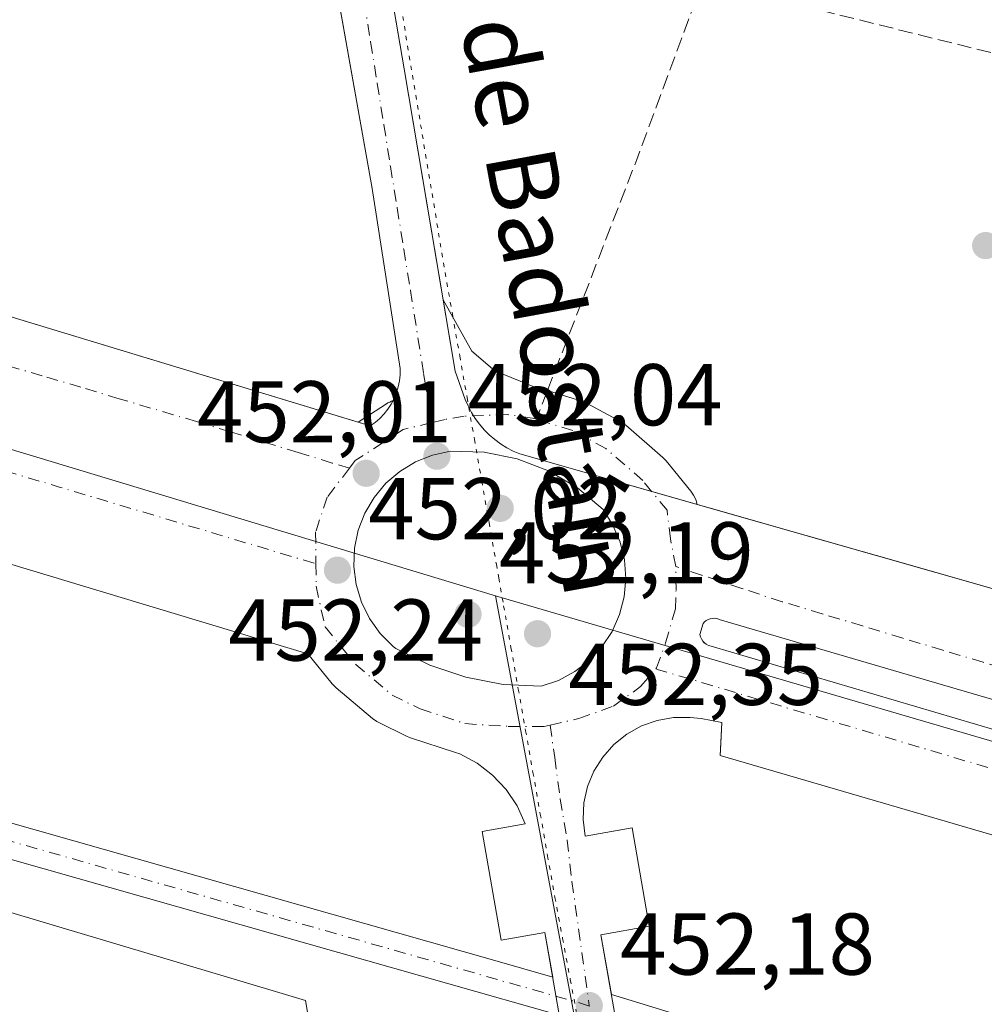
# Model space of a CAD drawing. Units: metres. Extents: x 614117 to 617582, y 4738630 to 4741001.
# Drawn here: x 614692 to 614802, y 4740677 to 4740789 of the extents above; entities that cross this region are included whole.
import ezdxf
from ezdxf.enums import TextEntityAlignment as Align

# ---------------------------------------------------------------- set-up
doc = ezdxf.new("R2010")
doc.units = ezdxf.units.M
doc.header["$MEASUREMENT"] = 0
for name, pattern in [('DGN Style 3', [2.307223458686699, 1.648016756204785, -0.6592067024819142]), ('DGN Style 4', [2.6384748266838614, 1.318413404963828, -0.6592067024819142, 0.001648016756204785, -0.6592067024819142]), ('DGN Style 5', [1.1536117293433497, 0.4944050268614355, -0.6592067024819142])]:
    doc.linetypes.add(name, pattern=pattern)
for name, color, linetype, lineweight in [('Cultivos herbáceos CxS', 92, 'Continuous', 0), ('Edificación Cxs', 1, 'Continuous', 13), ('Elemento construido', 1, 'Continuous', 0), ('Núcleo urbano CxS', 7, 'Continuous', 0), ('Parque-jardín CxS', 135, 'Continuous', 0), ('Punto de cota en terreno', 7, 'Continuous', 0), ('Rótulo de punto de cota en terreno', 7, 'Continuous', 0), ('Senda pavimentada', 7, 'DGN Style 3', 0), ('Senda pavimentada conexión', 30, 'DGN Style 3', 0), ('Texto cartográfico', 7, 'Continuous', 0), ('Vegetación y arbolados urbanos CxS', 151, 'Continuous', 0), ('Vía pecuaria eje', 92, 'DGN Style 5', 0), ('Vía urbana Cxs', 4, 'Continuous', 0), ('Vía urbana eje', 4, 'DGN Style 4', 0)]:
    doc.layers.add(name, color=color, linetype=linetype, lineweight=lineweight)
doc.styles.add('Style-Arial', font='txt')

# ---------------------------------------------------------------- blocks, each defined once
blk = doc.blocks.new('5PATER')
at = {"layer": 'Cultivos herbáceos CxS', "linetype": 'Continuous', "lineweight": 0}
h = blk.add_hatch(color=51, dxfattribs=at)
edge = h.paths.add_edge_path()
edge.add_ellipse((0, 0), major_axis=(-0.1095731443231308, -0.1110710700762829), ratio=0.9994222409660322, start_angle=0, end_angle=360)
blk = doc.blocks.new('*U22')
at = {"layer": 'Vía urbana Cxs', "color": 4, "linetype": 'Continuous', "lineweight": 0}
for points in [[(614583.3101000005, 4740789.5801, 451.1434000000008), (614583.8800999997, 4740784.290100001, 450.4386999999988), (614585.2072000002, 4740783.897600001, 450.4315999999963), (614594.0900999998, 4740781.270099999, 450.5123000000021), (614595.6001000004, 4740786.370100001, 451.2688999999955), (614658.5252, 4740767.4351, 452.5663000000059), (614663.4600999998, 4740765.950099999, 452.8049000000028), (614664.0301000001, 4740760.090100001, 451.5984000000026), (614674.6201, 4740756.880100001, 451.6637000000047), (614675.5201000003, 4740759.860099999, 451.6661000000022), (614730.4959000006, 4740743.174100001, 452.2832999999956), (614733.7485999997, 4740745.283, 452.4238999999943), (614733.9025999998, 4740745.3773, 452.4275999999954), (614734.1046000002, 4740745.485200001, 452.4317000000011), (614734.3131999997, 4740745.579800001, 452.4348000000027), (614734.4929999998, 4740745.647500001, 452.4367999999959), (614734.6201, 4740745.890100001, 452.4470000000001), (614734.8901000004, 4740746.540100001, 452.4738999999972), (614735.0900999998, 4740747.220100001, 452.5014999999985), (614735.2301000003, 4740747.9101, 452.5265000000073), (614735.3000999996, 4740748.610099999, 452.5504999999976), (614735.3000999996, 4740749.3201, 452.5758999999962), (614732.0900999998, 4740769.920100001, 453.3543999999966), (614727.2642999999, 4740797.117500001, 453.8309000000008)], [(614733.5716000004, 4740796.311000001, 453.825800000006), (614735.7500999998, 4740783.600099999, 453.5274000000064), (614740.2255999995, 4740757.182700001, 452.9085999999952), (614743.4858999997, 4740751.2884, 452.7783000000054), (614746.1316999998, 4740749.0659, 452.7967999999965), (614750.9179999996, 4740747.125299999, 452.7525000000023), (614751.1191999996, 4740747.0913, 452.7535000000062), (614751.3422999998, 4740747.0393, 452.7551999999997), (614751.4737999998, 4740747.001300001, 452.7565000000032), (614751.9265000002, 4740746.8608, 452.7624000000069), (614752.0144999997, 4740746.833100001, 452.7638000000007), (614756.0774999997, 4740745.5726, 452.8539000000019), (614756.2372000003, 4740745.518800001, 452.8568999999989), (614756.7072000002, 4740745.307399999, 452.8665000000037), (614760.5171999997, 4740743.243600001, 452.915599999993), (614760.6002000002, 4740743.1972, 452.9158000000025), (614761.1221000003, 4740742.828299999, 452.915599999993), (614765.3512000004, 4740739.158199999, 453.1425000000018), (614765.7548000002, 4740738.7445, 453.1916000000056), (614768.5497000003, 4740735.3112, 453.5440999999992), (614768.8716000002, 4740734.842499999, 453.5981000000029), (614769.1134000003, 4740734.3279, 453.6478999999963), (614769.2686999999, 4740733.780900001, 453.6901000000071), (614784.0192999998, 4740729.5792, 453.4820999999939), (614791.823, 4740727.3564, 453.5411000000022), (614803.4301000005, 4740724.050100001, 453.6462000000029)], [(614652.8284, 4740708.114200001, 453.0724000000046), (614746.1463000001, 4740681.601199999, 452.6738000000041), (614752.7531000003, 4740679.724099999, 452.4636000000028), (614751.8701, 4740684.8201, 452.4713999999949), (614746.8400999998, 4740683.950099999, 452.6208999999944), (614744.6901000004, 4740696.390100001, 452.6695999999939), (614749.6201, 4740697.2401, 452.5543000000035), (614748.6832999998, 4740699.293500001, 452.5862000000052), (614747.4272999996, 4740701.1687, 452.626099999994), (614745.8849999999, 4740702.816600001, 452.7314000000042), (614744.0969000002, 4740704.193800001, 452.8074999999953), (614742.1100000005, 4740705.264400001, 452.8448000000063), (614741.6228, 4740705.3869, 452.8282000000036), (614736.4900000002, 4740707.0777, 452.906799999997), (614736.3879000006, 4740707.113100001, 452.9247999999934), (614736.0436000006, 4740707.2597, 452.9835000000021), (614732.8431000002, 4740708.829700001, 453.4179000000004), (614732.6344999997, 4740708.9409, 453.4334999999992), (614732.1336000003, 4740709.2918, 453.5469000000012), (614727.9658000004, 4740712.7952, 454.4201999999932), (614727.5220999997, 4740713.2424, 454.3478999999934), (614724.7203000003, 4740716.671900001, 452.6576999999961), (614669.4600999998, 4740733.350099999, 453.0947000000015)], [(614810.8601000002, 4740693.700099999, 453.7474999999977), (614771.9101, 4740705.050100001, 453.0163999999932), (614771.9435999999, 4740705.716499999, 453.0071999999927), (614772.1001000004, 4740708.8301, 452.9839000000065), (614769.7372000003, 4740709.3124, 452.9703000000009), (614768.4890999999, 4740709.420600001, 452.9606000000058), (614766.5813999996, 4740709.410399999, 452.9198000000034), (614764.7023, 4740709.0814, 452.8552000000054), (614762.9046999998, 4740708.4429, 452.7948000000034), (614761.2391999997, 4740707.512700001, 452.7596000000049), (614759.7526000004, 4740706.317100001, 452.7351999999955), (614758.4868999999, 4740704.889799999, 452.7103000000062), (614757.4776999997, 4740703.271000001, 452.6861999999965), (614756.7533, 4740701.506100001, 452.6505000000034), (614756.3343000002, 4740699.645, 452.6126999999979), (614756.2324000001, 4740697.7401, 452.5852000000014), (614756.4504000006, 4740695.844900001, 452.5527000000002), (614760.5335999997, 4740696.5547, 452.7828000000009), (614761.8300999999, 4740696.780099999, 452.8650999999954), (614763.7901, 4740685.530099999, 452.8173999999999), (614758.2701000003, 4740684.5601, 452.4997000000003), (614759.4639999997, 4740677.7315, 452.4847000000009), (614763.1091999998, 4740676.6086, 452.6680999999954), (614934.7405000003, 4740623.7369, 455.8266000000004)]]:
    blk.add_polyline3d(points, dxfattribs=at)
for points in [[(614751.4233999997, 4740712.976600001, 452.5632999999943), (614753.4219000004, 4740713.654899999, 452.5837000000029), (614755.2822000004, 4740714.651799999, 452.6141000000061), (614756.9537000004, 4740715.940300001, 452.6521000000066), (614758.3912000004, 4740717.485500001, 452.6959000000061), (614759.5558000002, 4740719.2456, 452.7834000000003), (614760.4159000004, 4740721.172900001, 452.8506000000052), (614760.9483000003, 4740723.2152, 452.851800000004), (614761.1383999997, 4740725.317100001, 452.7538000000059), (614760.9812000003, 4740727.421800001, 452.6575000000012), (614760.4809999998, 4740729.472100001, 452.6328999999969), (614759.6512000002, 4740731.412699999, 452.6016999999993), (614758.5142999999, 4740733.1908, 452.6760999999969), (614755.5787000004, 4740735.6779, 452.9544000000024), (614752.2664000001, 4740737.635500001, 452.803700000004), (614748.6720000004, 4740739.007900001, 452.5507999999973), (614744.8979000002, 4740739.755999999, 452.4125000000058), (614741.0516999997, 4740739.8584, 452.3271999999997), (614739.0040999996, 4740739.413699999, 452.2926000000007), (614737.0571999997, 4740738.639000001, 452.2602999999945), (614735.2637, 4740737.555500001, 452.232799999998), (614733.6722999997, 4740736.192500001, 452.321299999996), (614732.3261000002, 4740734.5869, 452.3850999999996), (614731.2614000002, 4740732.782199999, 452.4435999999987), (614730.5072999997, 4740730.827299999, 452.4713000000047), (614730.0839999998, 4740728.7751, 452.4956999999995), (614730.0031000003, 4740726.681299999, 452.4793999999966), (614730.2668000003, 4740724.602700001, 452.3910999999935), (614730.8679000001, 4740722.5954, 452.3003000000026), (614731.7901999997, 4740720.7139, 452.3257000000012), (614733.0086000003, 4740719.009199999, 452.3383999999933), (614734.4901000002, 4740717.5275, 452.3383000000031), (614734.8075000001, 4740717.3158, 452.3669999999984), (614738.6997999996, 4740715.388, 452.6742999999988), (614742.8179000001, 4740714.006899999, 452.8424999999989), (614747.0855, 4740713.198100001, 452.5691999999981)], [(614770.9035, 4740717.5536, 453.4774999999936), (614810.4490999999, 4740705.904100001, 453.7090000000026), (614873.2878000002, 4740687.118600001, 454.8977000000014), (615047.7807999998, 4740634.9691, 457.1918000000006), (615048.4157999996, 4740638.144099999, 457.1828999999998), (614833.4678999997, 4740702.596799999, 453.9952000000048), (614771.8015000002, 4740720.632400001, 453.1898999999976), (614771.6426999997, 4740720.687999999, 453.1772999999957), (614771.4789000005, 4740720.726700001, 453.1668000000063), (614771.2380999997, 4740720.7521, 453.1551999999938), (614770.9961999999, 4740720.7411, 453.1477000000014), (614770.7586000003, 4740720.694, 453.1438999999955), (614770.5307999998, 4740720.6118, 453.1435000000056), (614770.3179000001, 4740720.4965, 453.1462000000029), (614770.1245999997, 4740720.350600001, 453.1517000000022), (614769.9554000003, 4740720.177400001, 453.1597000000039), (614769.5938999997, 4740718.912000001, 453.2467999999935), (614769.6567000002, 4740718.641600001, 453.2736000000005), (614769.7649999997, 4740718.3859, 453.3031000000047), (614769.9155000001, 4740718.152600001, 453.3350999999967), (614770.1039000005, 4740717.9486, 453.3687999999966), (614770.3244000003, 4740717.779899999, 453.4033999999957), (614770.5706000002, 4740717.6516, 453.4375), (614770.7344000004, 4740717.593599999, 453.4581000000035)], [(614771.5028999997, 4740570.819700001, 453.5034000000014), (614769.8300999999, 4740580.470100001, 453.4449000000022), (614764.6300999997, 4740579.5701, 453.7507999999943), (614749.9801000003, 4740664.220100001, 452.6205000000046), (614755.2801000001, 4740665.140100001, 452.4481999999989), (614753.5109999999, 4740675.350400001, 452.4664000000049), (614728.2370999996, 4740682.531099999, 452.688599999994), (614653.608, 4740703.734400001, 453.8635000000068), (614626.8567000004, 4740613.952199999, 452.6659999999974), (614766.4384000005, 4740572.3299, 453.6300999999949)]]:
    blk.add_polyline3d(points, close=True, dxfattribs=at)

msp = doc.modelspace()

# ---------------------------------------------------------------- linework, layer by layer
at = {"layer": 'Edificación Cxs', "color": 1, "linetype": 'Continuous', "lineweight": 13, "elevation": 462.8536000000024, "flags": 128}
msp.add_lwpolyline([(614726.6245999997, 4740664.504799999), (614717.1430000003, 4740666.407000001), (614709.4759999998, 4740668.696000001), (614707.0800000001, 4740669.411), (614691.5530000003, 4740674.045), (614689.1560000004, 4740674.76), (614673.6359999999, 4740679.391000001), (614671.2390000002, 4740680.106000001), (614663.5750000002, 4740682.392999999), (614656.7681999998, 4740684.423599999), (614659.1407000005, 4740692.378900001), (614660.2801000001, 4740696.200099999), (614667.0878999997, 4740694.1691), (614720.6552999998, 4740678.188100001), (614724.4700999996, 4740677.050100001), (614725.0569000002, 4740673.6327), (614725.2248999998, 4740672.6545)], close=True, dxfattribs=at)
at = {"layer": 'Edificación Cxs', "color": 1, "linetype": 'Continuous', "lineweight": 13}
msp.add_polyline3d([(614726.7922999999, 4740663.5264, 456.5396999999939), (614728.0401, 4740656.2601, 456.4808000000049), (614706.2144999999, 4740662.772600001, 454.9342999999935), (614671.7463999996, 4740673.057399999, 455.2075999999943), (614654.8800999997, 4740678.090100001, 454.324099999998), (614656.7685000002, 4740684.4235, 458.1720999999961), (614659.1407000005, 4740692.378900001, 460.116599999994), (614660.2801000001, 4740696.200099999, 456.9516000000004), (614667.0878999997, 4740694.1691, 462.4664000000049), (614720.6552999998, 4740678.188100001, 461.6707000000025), (614724.4700999996, 4740677.050100001, 458.2023999999947), (614725.0569000002, 4740673.6327, 459.2853000000032), (614725.2248999998, 4740672.6545, 459.5259999999981), (614726.6243000003, 4740664.504899999, 457.0426000000007), (614726.7922999999, 4740663.5264, 456.5396999999939)], dxfattribs=at)
at = {"layer": 'Elemento construido', "color": 1, "linetype": 'Continuous', "lineweight": 0}
for points in [[(614723.4700999996, 4740855.2501, 455.3122000000003), (614735.7500999998, 4740783.600099999, 453.5274000000064), (614740.2255999995, 4740757.182700001, 452.9085999999952), (614743.4858999997, 4740751.2884, 452.7783000000054), (614746.1316999998, 4740749.0659, 452.7967999999965), (614750.9179999996, 4740747.125299999, 452.7525000000023), (614751.1191999996, 4740747.0913, 452.7535000000062), (614751.3422999998, 4740747.0393, 452.7551999999997), (614751.4737999998, 4740747.001300001, 452.7565000000032), (614751.9265000002, 4740746.8608, 452.7624000000069), (614752.0144999997, 4740746.833100001, 452.7638000000007), (614752.1540000001, 4740746.789799999, 452.7660999999935), (614756.0774999997, 4740745.5726, 452.8539000000019), (614756.2372000003, 4740745.518800001, 452.8568999999989), (614756.7072000002, 4740745.307399999, 452.8665000000037), (614760.5171999997, 4740743.243600001, 452.915599999993), (614760.6002000002, 4740743.1972, 452.9158000000025), (614761.1221000003, 4740742.828299999, 452.915599999993), (614765.3512000004, 4740739.158199999, 453.1425000000018), (614765.7548000002, 4740738.7445, 453.1916000000056), (614768.5497000003, 4740735.3112, 453.5440999999992), (614768.8716000002, 4740734.842499999, 453.5981000000029), (614769.1134000003, 4740734.3279, 453.6478999999963), (614769.2686999999, 4740733.780900001, 453.6901000000071), (614803.4301000005, 4740724.050100001, 453.6462000000029)], [(614583.3101000005, 4740789.5801, 451.1434000000008), (614583.8800999997, 4740784.290100001, 450.4386999999988), (614594.0900999998, 4740781.270099999, 450.5123000000021), (614595.6001000004, 4740786.370100001, 451.2688999999955), (614663.4600999998, 4740765.950099999, 452.8049000000028), (614664.0301000001, 4740760.090100001, 451.5984000000026), (614674.6201, 4740756.880100001, 451.6637000000047), (614675.5201000003, 4740759.860099999, 451.6661000000022), (614730.4959000006, 4740743.174100001, 452.2832999999956), (614733.7485999997, 4740745.283, 452.4238999999943), (614733.9025999998, 4740745.3773, 452.4275999999954), (614734.1046000002, 4740745.485200001, 452.4317000000011), (614734.3131999997, 4740745.579800001, 452.4348000000027), (614734.4929999998, 4740745.647500001, 452.4367999999959), (614734.6201, 4740745.890100001, 452.4470000000001), (614734.8901000004, 4740746.540100001, 452.4738999999972), (614735.0900999998, 4740747.220100001, 452.5014999999985), (614735.2301000003, 4740747.9101, 452.5265000000073), (614735.3000999996, 4740748.610099999, 452.5504999999976), (614735.3000999996, 4740749.3201, 452.5758999999962), (614732.0900999998, 4740769.920100001, 453.3543999999966), (614725.2801000001, 4740808.300100001, 454.5494999999937)], [(614755.2801000001, 4740665.140100001, 452.4481999999989), (614751.8701, 4740684.8201, 452.4713999999949), (614746.8400999998, 4740683.950099999, 452.6208999999944), (614744.6901000004, 4740696.390100001, 452.6695999999939), (614749.6201, 4740697.2401, 452.5543000000035), (614748.6832999998, 4740699.293500001, 452.5862000000052), (614747.4272999996, 4740701.1687, 452.626099999994), (614745.8849999999, 4740702.816600001, 452.7314000000042), (614744.0969000002, 4740704.193800001, 452.8074999999953), (614742.1100000005, 4740705.264400001, 452.8448000000063), (614741.6228, 4740705.3869, 452.8282000000036), (614736.4900000002, 4740707.0777, 452.906799999997), (614736.3879000006, 4740707.113100001, 452.9247999999934), (614736.0436000006, 4740707.2597, 452.9835000000021), (614732.8431000002, 4740708.829700001, 453.4179000000004), (614732.6344999997, 4740708.9409, 453.4334999999992), (614732.1336000003, 4740709.2918, 453.5469000000012), (614727.9658000004, 4740712.7952, 454.4201999999932), (614727.5220999997, 4740713.2424, 454.3478999999934), (614724.7203000003, 4740716.671900001, 452.6576999999961), (614669.4600999998, 4740733.350099999, 453.0947000000015)], [(614810.8601000002, 4740693.700099999, 453.7474999999977), (614771.9101, 4740705.050100001, 453.0163999999932), (614772.1001000004, 4740708.8301, 452.9839000000065), (614769.7372000003, 4740709.3124, 452.9703000000009), (614768.4890999999, 4740709.420600001, 452.9606000000058), (614766.5813999996, 4740709.410499999, 452.9198000000034), (614764.7023, 4740709.081499999, 452.8552000000054), (614762.9046999998, 4740708.4429, 452.7948000000034), (614761.2390999999, 4740707.512700001, 452.7596000000049), (614759.7526000004, 4740706.317199999, 452.7351999999955), (614758.4868999999, 4740704.889799999, 452.7103000000062), (614757.4776, 4740703.271000001, 452.6861999999965), (614756.7533, 4740701.506100001, 452.6505000000034), (614756.3343000002, 4740699.645, 452.6126999999979), (614756.2324000001, 4740697.7401, 452.5852000000014), (614756.4504000006, 4740695.844900001, 452.5527000000002), (614761.8300999999, 4740696.780099999, 452.8650999999954), (614763.7901, 4740685.530099999, 452.8173999999999), (614758.2701000003, 4740684.5601, 452.4997000000003), (614761.9101, 4740663.7401, 452.501099999994)]]:
    msp.add_polyline3d(points, dxfattribs=at)
at = {"layer": 'Núcleo urbano CxS', "color": 7, "linetype": 'Continuous', "lineweight": 0, "extrusion": (-0.2893177533399375, -0.9572089883324386, 0.006796341510004683), "elevation": -4715716.879287646, "flags": 128}
msp.add_lwpolyline([(-783598.7170187667, 32495.98635742729), (-783541.6274365896, 32496.61314811243), (-783440.4184485282, 32498.38576847018), (-783340.0819789055, 32500.51116192944), (-783152.9188321544, 32502.85861614482)], dxfattribs=at)
at = {"layer": 'Núcleo urbano CxS', "color": 7, "linetype": 'Continuous', "lineweight": 0, "extrusion": (-0.001777942941699799, 0.00947351961191438, 0.9999535445934771), "elevation": 44270.81615561673, "flags": 128}
msp.add_lwpolyline([(614746.0297104111, 4740516.637761501), (614797.2985927016, 4740243.471403217)], dxfattribs=at)
at = {"layer": 'Núcleo urbano CxS', "color": 7, "linetype": 'Continuous', "lineweight": 0}
msp.add_polyline3d([(614470.9868999999, 4740806.467900001, 448.0127999999968), (614567.0339000003, 4740777.4441, 450.1382000000012), (614746.1969, 4740723.308499999, 452.4856), (614797.4611000001, 4740450.1544, 455.1646000000038), (614795.9153000005, 4740450.608700001, 455.1364999999933), (614786.1699000001, 4740453.538000001, 455.0665000000009), (614774.3956000004, 4740457.077099999, 454.9333999999944), (614686.5332000004, 4740483.4867, 453.8029999999999), (614685.7698999997, 4740483.7161, 453.7890000000043), (614594.5148999998, 4740513.083500001, 451.1349000000046), (614546.2951999997, 4740528.796200001, 449.8491999999969), (614501.2149, 4740543.4858, 448.8643000000012), (614500.8189000003, 4740543.614900001, 448.8702000000048), (614494.6405999997, 4740552.028700001, 449.0252999999939), (614491.9441000001, 4740555.7007, 448.9903000000049), (614490.8081999999, 4740557.247500001, 448.829700000002), (614423.9490999999, 4740648.296499999, 447.0694999999978)], dxfattribs=at)
at = {"layer": 'Parque-jardín CxS', "color": 135, "linetype": 'Continuous', "lineweight": 0, "extrusion": (-0.03571198021952784, -0.04009022887496241, 0.9985576738564244), "elevation": -211559.3764675226, "flags": 128}
msp.add_lwpolyline([(-2694305.163179647, 3943161.820950301), (-2694305.606795679, 3943161.949569033), (-2694306.382759009, 3943162.249764895), (-2694307.120571666, 3943162.597440662), (-2694310.113618171, 3943164.246001453), (-2694316.583487973, 3943169.435089401)], dxfattribs=at)
at = {"layer": 'Parque-jardín CxS', "color": 135, "linetype": 'Continuous', "lineweight": 0, "extrusion": (-0.1193417339365147, 0.03399316922449163, 0.9922711398539722), "elevation": 88235.11875752415, "flags": 128}
msp.add_lwpolyline([(-4727793.384844874, -701913.4668703454), (-4727793.384844874, -701918.9049194845)], dxfattribs=at)
at = {"layer": 'Parque-jardín CxS', "color": 135, "linetype": 'Continuous', "lineweight": 0, "extrusion": (-0.2738180498405253, -0.9614005258108044, 0.02706851588544787), "elevation": -4726066.592902776, "flags": 128}
msp.add_lwpolyline([(-707235.4277417556, 128430.3159605903), (-707282.6353463606, 128428.3134268231), (-707294.7041652718, 128428.2083773856), (-707302.8182624789, 128428.1494046143), (-707318.1556182798, 128428.3573429148)], dxfattribs=at)
at = {"layer": 'Parque-jardín CxS', "color": 135, "linetype": 'Continuous', "lineweight": 0}
for points in [[(614803.4301000005, 4740724.050100001, 453.6462000000029), (614748.9801000003, 4740739.5601, 452.5941000000021), (614748.2301000003, 4740739.880100001, 452.5469000000012), (614747.4901000002, 4740740.2601, 452.5046000000002), (614746.7901, 4740740.700099999, 452.4992000000057), (614746.1300999997, 4740741.190099999, 452.4946000000054), (614745.5000999998, 4740741.7301, 452.4903000000049), (614744.9200999998, 4740742.3101, 452.4864999999991), (614744.3800999997, 4740742.940099999, 452.4881000000024), (614743.8901000004, 4740743.600099999, 452.4949999999953), (614743.4501, 4740744.300100001, 452.5060999999987), (614743.0701000001, 4740745.040100001, 452.5215000000026), (614742.7500999998, 4740745.790100001, 452.5400999999983), (614741.6101000002, 4740749.0101, 452.6300000000047), (614735.7500999998, 4740783.600099999, 453.5274000000064), (614723.4700999996, 4740855.2501, 455.3122000000003)], [(614721.5624000002, 4740829.298599999, 457.1790000000037), (614725.2801000001, 4740808.300100001, 454.5494999999937), (614727.2642999999, 4740797.117500001, 453.8309000000008), (614732.0900999998, 4740769.920100001, 453.3543999999966), (614735.3000999996, 4740749.3201, 452.5758999999962), (614735.3000999996, 4740748.610099999, 452.5504999999976), (614735.2301000003, 4740747.9101, 452.5265000000073), (614735.0900999998, 4740747.220100001, 452.5014999999985), (614734.8901000004, 4740746.540100001, 452.4738999999972), (614734.6201, 4740745.890100001, 452.4470000000001), (614734.4929999998, 4740745.647500001, 452.4367999999959)], [(614740.2255999995, 4740757.182700001, 452.9085999999952), (614735.7500999998, 4740783.600099999, 453.5274000000064), (614733.5716000004, 4740796.311000001, 453.825800000006), (614728.3350999998, 4740826.8641, 454.5972000000039)], [(614725.2801000001, 4740808.300100001, 454.5494999999937), (614732.0900999998, 4740769.920100001, 453.3543999999966), (614735.3000999996, 4740749.3201, 452.5758999999962), (614735.3000999996, 4740748.610099999, 452.5504999999976), (614735.2301000003, 4740747.9101, 452.5265000000073), (614735.0900999998, 4740747.220100001, 452.5014999999985), (614734.8901000004, 4740746.540100001, 452.4738999999972), (614734.6201, 4740745.890100001, 452.4470000000001), (614734.2901, 4740745.2601, 452.4199999999983), (614733.9101, 4740744.670100001, 452.3934000000008), (614733.4600999998, 4740744.120100001, 452.3669999999984), (614732.9700999996, 4740743.610099999, 452.3407000000007), (614732.4301000005, 4740743.1601, 452.3144999999931), (614731.8601000002, 4740742.7601, 452.2837), (614675.5201000003, 4740759.860099999, 451.6661000000022), (614674.6201, 4740756.880100001, 451.6637000000047), (614664.0301000001, 4740760.090100001, 451.5984000000026), (614663.4600999998, 4740765.950099999, 452.8049000000028), (614595.6001000004, 4740786.370100001, 451.2688999999955), (614594.0900999998, 4740781.270099999, 450.5123000000021), (614583.8800999997, 4740784.290100001, 450.4386999999988), (614583.3101000005, 4740789.5801, 451.1434000000008)], [(614730.4959000006, 4740743.174100001, 452.2832999999956), (614675.5201000003, 4740759.860099999, 451.6661000000022), (614674.6201, 4740756.880100001, 451.6637000000047), (614664.0301000001, 4740760.090100001, 451.5984000000026), (614663.4600999998, 4740765.950099999, 452.8049000000028), (614658.5252, 4740767.4351, 452.5663000000059)], [(614734.4929999998, 4740745.647500001, 452.4367999999959), (614734.2901, 4740745.2601, 452.4199999999983), (614733.9101, 4740744.670100001, 452.3934000000008), (614733.4600999998, 4740744.120100001, 452.3669999999984), (614732.9700999996, 4740743.610099999, 452.3407000000007), (614732.4301000005, 4740743.1601, 452.3144999999931), (614731.8601000002, 4740742.7601, 452.2837), (614730.4959000006, 4740743.174100001, 452.2832999999956)], [(614764.0790999997, 4740735.259099999, 453.0152999999991), (614748.9801000003, 4740739.5601, 452.5941000000021), (614748.2301000003, 4740739.880100001, 452.5469000000012), (614747.4901000002, 4740740.2601, 452.5046000000002), (614746.7901, 4740740.700099999, 452.4992000000057), (614746.1300999997, 4740741.190099999, 452.4946000000054), (614745.5000999998, 4740741.7301, 452.4903000000049), (614744.9200999998, 4740742.3101, 452.4864999999991), (614744.3800999997, 4740742.940099999, 452.4881000000024), (614743.8901000004, 4740743.600099999, 452.4949999999953), (614743.6958999997, 4740743.9091, 452.4998000000051)]]:
    msp.add_polyline3d(points, dxfattribs=at)
at = {"layer": 'Senda pavimentada', "color": 7, "linetype": 'DGN Style 3', "lineweight": 0, "extrusion": (0.7279222748958135, -0.2871004889232954, 0.6226575872584454), "elevation": -913297.0166017148, "flags": 128}
msp.add_lwpolyline([(4635726.349514336, 727321.3241198624), (4635704.578644997, 727320.6103767604), (4635676.248318438, 727320.3014927716)], dxfattribs=at)
at = {"layer": 'Senda pavimentada', "color": 7, "linetype": 'DGN Style 3', "lineweight": 0}
msp.add_polyline3d([(614769.9439000003, 4740793.6305, 453.5663000000059), (614815.9210999999, 4740782.210899999, 452.534799999994), (614841.5329, 4740775.4375, 452.3432999999932), (614869.4729000004, 4740768.558300001, 451.8999999999942)], dxfattribs=at)
at = {"layer": 'Senda pavimentada conexión', "color": 30, "linetype": 'DGN Style 3', "lineweight": 0, "extrusion": (0.004594698056056234, 0.01188525745018045, 0.9999188114067644), "elevation": 59622.32596992746, "flags": 128}
msp.add_lwpolyline([(614743.5833852257, 4740372.98592141), (614742.3183931808, 4740369.713990308)], dxfattribs=at)
at = {"layer": 'Vegetación y arbolados urbanos CxS', "color": 151, "linetype": 'Continuous', "lineweight": 0, "extrusion": (-0.2893177533399375, -0.9572089883324386, 0.006796341510004683), "elevation": -4715716.879287646, "flags": 128}
msp.add_lwpolyline([(-783598.7170187667, 32495.98635742729), (-783541.6274365896, 32496.61314811243), (-783440.4184485282, 32498.38576847018), (-783340.0819789055, 32500.51116192944), (-783152.9188321544, 32502.85861614482)], dxfattribs=at)
at = {"layer": 'Vegetación y arbolados urbanos CxS', "color": 151, "linetype": 'Continuous', "lineweight": 0, "extrusion": (-0.001777942941699799, 0.00947351961191438, 0.9999535445934771), "elevation": 44270.81615561673, "flags": 128}
msp.add_lwpolyline([(614746.0297104111, 4740516.637761501), (614797.2985927016, 4740243.471403217)], dxfattribs=at)
at = {"layer": 'Vegetación y arbolados urbanos CxS', "color": 151, "linetype": 'Continuous', "lineweight": 0, "extrusion": (-0.01455733609512314, 0.004259167629627593, 0.9998849651119456), "elevation": 11694.90180348184, "flags": 128}
msp.add_lwpolyline([(614687.64202362, 4740716.497652719), (614768.6818810023, 4740692.789837683)], dxfattribs=at)
at = {"layer": 'Vegetación y arbolados urbanos CxS', "color": 151, "linetype": 'Continuous', "lineweight": 0}
msp.add_polyline3d([(614827.2267000005, 4740699.6009, 453.766300000003), (614746.1969, 4740723.308499999, 452.4856), (614567.0339000003, 4740777.4441, 450.1382000000012), (614470.9868999999, 4740806.467900001, 448.0127999999968), (614374.1039000005, 4740835.7415, 446.2402000000002), (614319.4515000005, 4740852.244100001, 445.6135000000068), (614319.5044999998, 4740852.444499999, 445.6189000000013), (614320.6349, 4740856.749700001, 445.6915000000009), (614323.7725000001, 4740868.705700001, 445.9983000000066), (614324.8579000002, 4740872.8387, 446.0791000000027), (614325.1448999997, 4740872.760700001, 446.0869999999995), (614381.2922999999, 4740857.3235, 446.3086000000039), (614408.2059000004, 4740948.229800001, 447.7084000000032), (614478.3954999996, 4740949.4101, 453.0665000000009), (614493.8123000005, 4740942.986099999, 454.1312000000034), (614489.8855, 4740929.745300001, 453.9440000000032), (614621.4404999996, 4740890.736099999, 455.5022999999928), (614715.0261000004, 4740862.986099999, 455.6434000000008), (614723.6524999999, 4740858.710100001, 455.2556000000041), (614724.4850000005, 4740857.926700001, 455.2253999999957), (614724.7581000002, 4740857.669700001, 455.2164000000049), (614724.6885000002, 4740858.103700001, 455.2263999999996), (614785.9445000002, 4740840.7575, 453.3666999999987), (614870.7764999997, 4740815.485500001, 450.9419999999955)], dxfattribs=at)
msp.add_polyline3d([(614827.2267000005, 4740699.6009, 453.766300000003), (614810.6043999996, 4740627.513300001, 453.6649000000034), (614833.4479, 4740599.9418, 454.4078000000009), (614836.2260999996, 4740584.0668, 454.5243000000046), (614821.1447999999, 4740530.885399999, 455.4421000000002), (614995.7701000003, 4740486.0385, 458.4602000000014), (614993.4401000004, 4740471.850099999, 459.6631999999955), (614961.6387999998, 4740457.860300001, 459.3654999999999), (614937.4293999998, 4740429.6821, 459.2179000000033), (614927.5075000003, 4740413.013300001, 457.9100999999937), (614916.5549, 4740415.301899999, 457.7088999999978), (614899.4663000006, 4740420.253699999, 457.3359000000055), (614880.1129000002, 4740425.8651, 456.9563999999955), (614797.4611000001, 4740450.1544, 455.1646000000038), (614746.1969, 4740723.308499999, 452.4856)], close=True, dxfattribs=at)
at = {"layer": 'Vía pecuaria eje', "color": 92, "linetype": 'DGN Style 5', "lineweight": 0}
msp.add_polyline3d([(614735.2189999997, 4740791.870200001, 453.8071999999956), (614735.9652000006, 4740787.360200001, 453.6466999999975), (614736.7115000002, 4740782.850099999, 453.5304000000033), (614737.4577000003, 4740778.340100001, 453.414300000004), (614738.2039999999, 4740773.8301, 453.3025000000052), (614738.9501999998, 4740769.3201, 453.2179000000033), (614739.6964999996, 4740764.8101, 453.3104000000022), (614740.4426999995, 4740760.300100001, 453.2694999999949), (614741.2801999999, 4740755.536, 452.8839000000008), (614742.1178000001, 4740750.7719, 452.702099999995), (614742.9552999996, 4740746.007900001, 452.5556999999972), (614743.7928999999, 4740741.243799999, 452.4182000000001), (614744.6266000001, 4740736.501499999, 452.3729000000022), (614744.6304000001, 4740736.479699999, 452.3736000000063), (614745.4680000005, 4740731.715600001, 452.4955000000046), (614746.3054999998, 4740726.951500001, 452.5714000000008), (614746.5833000002, 4740725.3717, 452.548299999995), (614747.1431, 4740722.1875, 452.531799999997), (614747.5355000002, 4740719.9553, 452.5157000000036), (614747.9806000004, 4740717.423400001, 452.4992999999959), (614748.8181999996, 4740712.659299999, 452.5467999999965), (614749.6557, 4740707.895199999, 452.5724999999948), (614750.4933000002, 4740703.131100001, 452.5641000000033), (614751.3307999996, 4740698.3671, 452.5273000000016), (614752.1683999998, 4740693.603, 452.4734000000026), (614753.0059000002, 4740688.8389, 452.4527999999991), (614753.8865, 4740684.146199999, 452.4538999999932), (614754.7670999998, 4740679.453600001, 452.4477000000043), (614755.6476999996, 4740674.7609, 452.4314000000013)], dxfattribs=at)
at = {"layer": 'Vía urbana Cxs', "color": 4, "linetype": 'Continuous', "lineweight": 0, "extrusion": (-0.2732981774635294, -0.9619293650522787, 5.33407300757284e-05), "elevation": -4728209.819797902, "flags": 128}
msp.add_lwpolyline([(-704374.2835490807, 705.2785647425937), (-704277.2723660682, 704.8799647420262), (-704270.4040831204, 704.6697647417259)], dxfattribs=at)
at = {"layer": 'Vía urbana Cxs', "color": 4, "linetype": 'Continuous', "lineweight": 0, "extrusion": (-0.04589912157500227, 0.01413917579699924, 0.9988460113282851), "elevation": 39264.31900286091, "flags": 128}
msp.add_lwpolyline([(-4711569.318891526, -807172.6109037962), (-4711569.318891525, -807168.7922622825)], dxfattribs=at)
at = {"layer": 'Vía urbana Cxs', "color": 4, "linetype": 'Continuous', "lineweight": 0}
for points in [[(614583.3101000005, 4740789.5801, 451.1434000000008), (614583.8800999997, 4740784.290100001, 450.4386999999988), (614585.2072000002, 4740783.897600001, 450.4315999999963), (614594.0900999998, 4740781.270099999, 450.5123000000021), (614595.6001000004, 4740786.370100001, 451.2688999999955), (614658.5252, 4740767.4351, 452.5663000000059), (614663.4600999998, 4740765.950099999, 452.8049000000028), (614664.0301000001, 4740760.090100001, 451.5984000000026), (614674.6201, 4740756.880100001, 451.6637000000047), (614675.5201000003, 4740759.860099999, 451.6661000000022), (614730.4959000006, 4740743.174100001, 452.2832999999956), (614733.7485999997, 4740745.283, 452.4238999999943), (614733.9025999998, 4740745.3773, 452.4275999999954), (614734.1046000002, 4740745.485200001, 452.4317000000011), (614734.3131999997, 4740745.579800001, 452.4348000000027), (614734.4929999998, 4740745.647500001, 452.4367999999959), (614734.6201, 4740745.890100001, 452.4470000000001), (614734.8901000004, 4740746.540100001, 452.4738999999972), (614735.0900999998, 4740747.220100001, 452.5014999999985), (614735.2301000003, 4740747.9101, 452.5265000000073), (614735.3000999996, 4740748.610099999, 452.5504999999976), (614735.3000999996, 4740749.3201, 452.5758999999962), (614732.0900999998, 4740769.920100001, 453.3543999999966), (614727.2642999999, 4740797.117500001, 453.8309000000008)], [(614733.5716000004, 4740796.311000001, 453.825800000006), (614735.7500999998, 4740783.600099999, 453.5274000000064), (614740.2255999995, 4740757.182700001, 452.9085999999952), (614743.4858999997, 4740751.2884, 452.7783000000054), (614746.1316999998, 4740749.0659, 452.7967999999965), (614750.9179999996, 4740747.125299999, 452.7525000000023), (614751.1191999996, 4740747.0913, 452.7535000000062), (614751.3422999998, 4740747.0393, 452.7551999999997), (614751.4737999998, 4740747.001300001, 452.7565000000032), (614751.9265000002, 4740746.8608, 452.7624000000069), (614752.0144999997, 4740746.833100001, 452.7638000000007), (614752.1540000001, 4740746.789799999, 452.7660999999935), (614756.0774999997, 4740745.5726, 452.8539000000019), (614756.2372000003, 4740745.518800001, 452.8568999999989), (614756.7072000002, 4740745.307399999, 452.8665000000037), (614760.5171999997, 4740743.243600001, 452.915599999993), (614760.6002000002, 4740743.1972, 452.9158000000025), (614761.1221000003, 4740742.828299999, 452.915599999993), (614765.3512000004, 4740739.158199999, 453.1425000000018), (614765.7548000002, 4740738.7445, 453.1916000000056), (614768.5497000003, 4740735.3112, 453.5440999999992), (614768.8716000002, 4740734.842499999, 453.5981000000029), (614769.1134000003, 4740734.3279, 453.6478999999963), (614769.2686999999, 4740733.780900001, 453.6901000000071), (614784.0192999998, 4740729.5792, 453.4820999999939), (614791.823, 4740727.3564, 453.5411000000022), (614803.4301000005, 4740724.050100001, 453.6462000000029)], [(614751.4233999997, 4740712.976600001, 452.5632999999943), (614753.4219000004, 4740713.654899999, 452.5837000000029), (614755.2821000004, 4740714.651799999, 452.6141000000061), (614756.9535999997, 4740715.940300001, 452.6521000000066), (614758.3912000004, 4740717.4856, 452.6959000000061), (614759.5558000002, 4740719.2457, 452.7834000000003), (614760.4159000004, 4740721.173000001, 452.8506000000052), (614760.9482000005, 4740723.2152, 452.851800000004), (614761.1383999997, 4740725.317199999, 452.7538000000059), (614760.9812000003, 4740727.421800001, 452.6575000000012), (614760.4808999998, 4740729.472200001, 452.6328999999969), (614759.6511000004, 4740731.412699999, 452.6016999999993), (614758.5142999999, 4740733.1908, 452.6760999999969), (614755.5785999997, 4740735.6779, 452.9544000000024), (614752.2664000001, 4740737.635600001, 452.803700000004), (614748.6719000004, 4740739.007999999, 452.5507999999973), (614744.8978000004, 4740739.756100001, 452.4125000000058), (614741.0516999997, 4740739.8584, 452.3271999999997), (614739.0040999996, 4740739.413699999, 452.2926000000007), (614737.0571999997, 4740738.6391, 452.2602999999945), (614735.2637, 4740737.555600001, 452.232799999998), (614733.6722999997, 4740736.192500001, 452.321299999996), (614732.3260000005, 4740734.5869, 452.3850999999996), (614731.2614000002, 4740732.782199999, 452.4435999999987), (614730.5071999999, 4740730.827299999, 452.4713000000047), (614730.0839999998, 4740728.7751, 452.4956999999995), (614730.0031000003, 4740726.681399999, 452.4793999999966), (614730.2668000003, 4740724.602700001, 452.3910999999935), (614730.8679000001, 4740722.5954, 452.3003000000026), (614731.7901, 4740720.714000001, 452.3257000000012), (614733.0085000005, 4740719.009299999, 452.3383999999933), (614734.4901000002, 4740717.5275, 452.3383000000031), (614734.8075000001, 4740717.3158, 452.3669999999984), (614738.6997999996, 4740715.388, 452.6742999999988), (614742.8179000001, 4740714.006899999, 452.8424999999989), (614747.0855, 4740713.198100001, 452.5691999999981), (614751.4233999997, 4740712.976600001, 452.5632999999943)], [(614752.7531000003, 4740679.724099999, 452.4636000000028), (614751.8701, 4740684.8201, 452.4713999999949), (614746.8400999998, 4740683.950099999, 452.6208999999944), (614744.6901000004, 4740696.390100001, 452.6695999999939), (614749.6201, 4740697.2401, 452.5543000000035), (614748.6831999999, 4740699.293500001, 452.5862999999954), (614747.4271999998, 4740701.1687, 452.626099999994), (614745.8849999999, 4740702.816600001, 452.7314000000042), (614744.0969000002, 4740704.1939, 452.8074999999953), (614742.1100000005, 4740705.264400001, 452.8448000000063), (614741.6228, 4740705.3869, 452.8282000000036), (614736.4900000002, 4740707.0777, 452.906799999997), (614736.3879000006, 4740707.113100001, 452.9247999999934), (614736.0436000006, 4740707.2597, 452.9835000000021), (614732.8431000002, 4740708.829700001, 453.4179000000004), (614732.6344999997, 4740708.9409, 453.4334999999992), (614732.1336000003, 4740709.2918, 453.5469000000012), (614727.9658000004, 4740712.7952, 454.4201999999932), (614727.5220999997, 4740713.2424, 454.3478999999934), (614724.7203000003, 4740716.671900001, 452.6576999999961), (614669.4600999998, 4740733.350099999, 453.0947000000015)], [(614833.4678999997, 4740702.596799999, 453.9952000000048), (614771.8015000002, 4740720.632400001, 453.1898999999976), (614771.6425999999, 4740720.687999999, 453.1772999999957), (614771.4789000005, 4740720.726700001, 453.1668000000063), (614771.2379999999, 4740720.7521, 453.1551999999938), (614770.9961000001, 4740720.7411, 453.1477000000014), (614770.7586000003, 4740720.694, 453.1438999999955), (614770.5307999998, 4740720.6119, 453.1435000000056), (614770.3179000001, 4740720.4965, 453.1462000000029), (614770.1245999997, 4740720.350600001, 453.1517000000022), (614769.9554000003, 4740720.177400001, 453.1597000000039), (614769.5938999997, 4740718.912000001, 453.2467999999935), (614769.6567000002, 4740718.641600001, 453.2736000000005), (614769.7649999997, 4740718.3859, 453.3031000000047), (614769.9155000001, 4740718.1527, 453.3350999999967), (614770.1037999997, 4740717.9486, 453.3687999999966), (614770.3244000003, 4740717.779999999, 453.4033999999957), (614770.5706000002, 4740717.6516, 453.4375), (614770.7344000004, 4740717.593699999, 453.4579999999987), (614770.9035, 4740717.5536, 453.4774999999936)], [(614770.9035, 4740717.5536, 453.4774999999936), (614810.4490999999, 4740705.904100001, 453.7090000000026)], [(614810.8601000002, 4740693.700099999, 453.7474999999977), (614771.9101, 4740705.050100001, 453.0163999999932), (614771.9435999999, 4740705.716499999, 453.0071999999927), (614772.1001000004, 4740708.8301, 452.9839000000065), (614769.7372000003, 4740709.3124, 452.9703000000009), (614768.4890999999, 4740709.420600001, 452.9606000000058), (614766.5813999996, 4740709.410499999, 452.9198000000034), (614764.7023, 4740709.081499999, 452.8552000000054), (614762.9046999998, 4740708.4429, 452.7948000000034), (614761.2390999999, 4740707.512800001, 452.7596000000049), (614759.7526000004, 4740706.317199999, 452.7351999999955), (614758.4868999999, 4740704.889900001, 452.7103000000062), (614757.4776, 4740703.271000001, 452.6861999999965), (614756.7533, 4740701.506200001, 452.6505000000034), (614756.3343000002, 4740699.645099999, 452.6126999999979), (614756.2323000003, 4740697.7401, 452.5852000000014), (614756.4504000006, 4740695.844900001, 452.5527000000002), (614760.5335999997, 4740696.5547, 452.7828000000009), (614761.8300999999, 4740696.780099999, 452.8650999999954), (614763.7901, 4740685.530099999, 452.8173999999999), (614758.2701000003, 4740684.5601, 452.4997000000003), (614759.4639999997, 4740677.7315, 452.4847000000009)], [(614753.5109999999, 4740675.350400001, 452.4664000000049), (614728.2370999996, 4740682.531099999, 452.688599999994), (614653.608, 4740703.734400001, 453.8635000000068), (614626.8567000004, 4740613.952199999, 452.6659999999974), (614766.4384000005, 4740572.3299, 453.6300999999949), (614771.5028999997, 4740570.819700001, 453.5034000000014)]]:
    msp.add_polyline3d(points, dxfattribs=at)
at = {"layer": 'Vía urbana eje', "color": 4, "linetype": 'DGN Style 4', "lineweight": 0, "extrusion": (0.2854931395048652, 0.9573621596579902, 0.0441742294855809), "elevation": 4714112.568995405, "flags": 128}
msp.add_lwpolyline([(765843.0933662544, -207995.0027819932), (765838.4766041186, -207995.070508279), (765824.6666692386, -207994.8995521367), (765819.7597318162, -207994.9579382186), (765814.865235092, -207994.8485855733), (765809.980321343, -207994.7783683274), (765805.0762416426, -207994.7432694888), (765800.1913278931, -207994.692333403), (765795.2968311686, -207994.5801834908), (765790.3898937465, -207994.5214839785), (765785.4886717667, -207994.491603775), (765780.5913173213, -207994.4058043813), (765775.7064035716, -207994.3211012896), (765770.8023238708, -207994.2783099674), (765765.9145524014, -207994.2300475349), (765761.0200556767, -207994.0922227101), (765756.118833697, -207994.0396646653), (765751.2310622267, -207994.0336609414), (765746.3365655021, -207993.974759), (765741.4324858009, -207993.8548430372), (765736.6835816256, -207993.7474143952), (765731.919379031, -207993.8341749012), (765727.154166625, -207993.7406091698), (765722.4052624499, -207993.6863285962), (765717.6439175761, -207993.6385443017), (765712.8758474484, -207993.5691312362), (765708.1269432731, -207993.5009642312), (765703.3560154246, -207993.4391200358), (765698.5975282724, -207993.3806698973), (765693.8486240973, -207993.320495083), (765689.0776962477, -207993.2596499115), (765684.3220668175, -207993.1987259244), (765679.5482812474, -207993.1339608488), (765677.364276086, -207993.1023268493)], dxfattribs=at)
at = {"layer": 'Vía urbana eje', "color": 4, "linetype": 'DGN Style 4', "lineweight": 0, "extrusion": (0.2842873322579557, 0.9586416784884457, 0.01366912515526492), "elevation": 4719422.918078315, "flags": 128}
msp.add_lwpolyline([(758457.1541338763, -64063.50600134386), (758456.8387211685, -64063.49229800745), (758452.0102854458, -64063.35455067958), (758442.3793328006, -64063.2726902686), (758437.5729148425, -64063.21418886509), (758432.7512232934, -64063.23375690913), (758427.944805336, -64063.14775807486), (758423.1259569266, -64063.04796833359), (758418.3166958287, -64062.99983489892), (758413.5102778702, -64062.96203156147), (758408.6885863221, -64062.84561231154), (758403.8821683639, -64062.77351217865), (758399.0700641272, -64062.73984632976), (758394.2540588566, -64062.62358918956), (758379.816688253, -64062.45073041144), (758374.9854093918, -64062.38774503575), (758370.1885787465, -64062.25561164523), (758365.3572998851, -64062.12253281876), (758360.5508819267, -64062.20691806456), (758355.6152005235, -64061.92314879923), (758350.6823622598, -64061.91888448059), (758345.7438377175, -64061.94035563252), (758340.8109994539, -64061.75260845773), (758335.8685738777, -64061.51740458394), (758326.0028973495, -64061.66426142815), (758311.186265828, -64061.34014324072), (758306.2562707036, -64061.32101137369), (758301.3205893002, -64061.16573010301), (758296.3877510366, -64061.11756988581), (758291.442482321, -64061.09751484704), (758286.5096440567, -64060.9899601794), (758276.6382812505, -64060.84788189561), (758271.7082861265, -64060.8441485898), (758266.7630174108, -64060.51782216767), (758261.8301791471, -64060.70663980831)], dxfattribs=at)
at = {"layer": 'Vía urbana eje', "color": 4, "linetype": 'DGN Style 4', "lineweight": 0, "extrusion": (-0.03734246426823742, -0.04383008906292751, 0.9983408554472322), "elevation": -230290.672084226, "flags": 128}
msp.add_lwpolyline([(-2606512.41829722, 4000671.606325513), (-2606512.41829722, 4000671.755681129)], dxfattribs=at)
at = {"layer": 'Vía urbana eje', "color": 4, "linetype": 'DGN Style 4', "lineweight": 0, "extrusion": (-0.03395904354250659, -0.1551209902816215, 0.9873116335462312), "elevation": -755808.3047329744, "flags": 128}
msp.add_lwpolyline([(-413283.0244906688, 4702115.49351825), (-413284.7368883115, 4702115.63835941), (-413391.6672611188, 4702122.285938875)], dxfattribs=at)
at = {"layer": 'Vía urbana eje', "color": 4, "linetype": 'DGN Style 4', "lineweight": 0}
for points in [[(614725.3041000003, 4740827.961100001, 455.5764999999956), (614726.6201, 4740819.7401, 454.5144), (614728.1201, 4740810.340100001, 454.3644000000059), (614728.8901000004, 4740805.600099999, 454.2311999999947), (614729.6401000004, 4740800.880100001, 453.9127000000008), (614730.3901000004, 4740796.140100001, 453.7848999999987), (614731.1601, 4740791.4001, 453.6566000000021), (614731.9200999998, 4740786.6601, 453.5283999999957), (614732.6700999998, 4740781.9301, 453.4005999999936), (614733.4401000004, 4740777.1801, 453.3000000000029), (614734.1901000004, 4740772.440099999, 453.1827999999951), (614734.9600999998, 4740767.710100001, 453.3040000000037), (614735.7100999998, 4740762.9801, 453.0574999999953), (614736.4801000003, 4740758.2401, 452.8310000000056), (614737.9801000003, 4740748.7601, 452.5344000000041), (614738.7500999998, 4740744.020099999, 452.3864999999933), (614738.8935000002, 4740743.128000001, 452.3574999999983)], [(614729.4910000004, 4740737.9158, 452.1953000000067), (614727.5100999996, 4740738.5101, 452.1840999999986), (614723.6401000004, 4740739.710100001, 452.1349999999948), (614719.7600999996, 4740740.890100001, 452.0657999999967), (614715.8701, 4740742.0701, 451.9931999999972), (614712.0000999998, 4740743.2501, 451.9459999999963), (614703.1700999998, 4740745.860099999, 451.8150000000023), (614698.7600999996, 4740747.1801, 451.7336000000069), (614694.3501000004, 4740748.4801, 451.7525000000023), (614689.9401000004, 4740749.790100001, 451.7636000000057), (614685.5301000001, 4740751.090100001, 451.6723000000056), (614681.1001000004, 4740752.4101, 451.5387000000047), (614672.2801000001, 4740755.0101, 451.5896000000066), (614667.8701, 4740756.3301, 451.5002999999998), (614663.0701000001, 4740757.7501, 451.4475999999996), (614655.8901000004, 4740759.880100001, 451.219299999997)], [(614750.8891000003, 4740743.518100001, 452.8108000000066), (614750.4364, 4740743.658600001, 452.7845999999991), (614747.5789000001, 4740744.055500001, 452.6465999999928), (614742.6100000005, 4740743.8682, 452.4587000000029), (614740.4351000005, 4740743.4999, 452.4002999999939), (614738.8935000002, 4740743.128000001, 452.3574999999983)], [(614766.8381000003, 4740726.6665, 452.7483000000066), (614766.2319999998, 4740729.8474, 452.9441999999981), (614765.8351999996, 4740733.101700001, 453.1677000000054), (614763.057, 4740736.514900001, 452.9755000000005), (614758.8502000002, 4740740.166099999, 453.1085000000021), (614755.0401, 4740742.229900001, 452.9456999999966), (614750.8891000003, 4740743.518100001, 452.8108000000066)], [(614738.8935000002, 4740743.128000001, 452.3574999999983), (614735.6525999998, 4740742.346200001, 452.297000000006), (614730.1574999997, 4740738.783500001, 452.207899999994), (614729.4910000004, 4740737.9158, 452.1953000000067)], [(614729.4910000004, 4740737.9158, 452.1953000000067), (614726.9571000002, 4740734.616800001, 452.2274000000034), (614725.6286000004, 4740730.631300001, 452.2419999999984), (614725.6639, 4740726.9889, 452.2219999999944)], [(614725.6639, 4740726.9889, 452.2219999999944), (614725.6889000004, 4740724.411599999, 452.1971000000049), (614726.7154999999, 4740719.761800001, 452.2973999999958), (614730.2178999997, 4740715.474400001, 452.9441999999981), (614734.3844999997, 4740711.971999999, 453.1100000000006), (614737.5850000001, 4740710.402000001, 452.9462000000058), (614742.7177999998, 4740708.711200001, 452.8291000000027), (614747.6662, 4740708.392300001, 452.5877999999939), (614751.7937000003, 4740708.392300001, 452.5516000000061), (614752.4594999999, 4740708.543099999, 452.5466000000015)], [(614764.6445000004, 4740715.0836, 452.8703999999998), (614765.6764000002, 4740717.941099999, 453.0141000000004), (614766.7877000002, 4740721.830499999, 452.9532999999938), (614766.8669999996, 4740723.9736, 452.8657999999996), (614766.8381000003, 4740726.6665, 452.7483000000066)], [(614845.7150999998, 4740702.585100001, 453.9357000000019), (614843.4200999998, 4740703.270099999, 453.9392999999982), (614838.8201000001, 4740704.670100001, 453.8690000000061), (614834.2100999998, 4740706.050100001, 453.8044999999984), (614829.6201, 4740707.4301, 453.6928000000044), (614825.0100999996, 4740708.8101, 453.6391000000004), (614820.4101, 4740710.190099999, 453.5872999999993), (614815.8000999996, 4740711.5801, 453.5173000000068), (614811.2100999998, 4740712.960100001, 453.4336000000039), (614806.6001000004, 4740714.340100001, 453.3926000000066), (614802.0100999996, 4740715.7301, 453.332899999994), (614797.4101, 4740717.100099999, 453.2174999999989), (614792.8000999996, 4740718.4901, 453.1530999999959), (614788.2100999998, 4740719.880100001, 453.1082000000025), (614783.6001000004, 4740721.2601, 453.1068999999989), (614779.0100999996, 4740722.640100001, 452.9858999999997), (614774.3901000004, 4740724.170100001, 452.9275999999954), (614769.7801000001, 4740725.690099999, 452.8249999999971), (614766.8381000003, 4740726.6665, 452.7483000000066)], [(614752.4594999999, 4740708.543099999, 452.5466000000015), (614755.7544999998, 4740709.289200001, 452.6166999999987), (614759.7232999997, 4740710.717900001, 452.6882999999943), (614762.8189000003, 4740712.940400001, 452.7445000000008), (614764.5477999998, 4740714.970100001, 452.8617999999988)], [(614752.4594999999, 4740708.543099999, 452.5466000000015), (614752.9801000003, 4740704.8201, 452.5437999999995), (614753.6206999999, 4740700.086300001, 452.5420000000013), (614754.4095000001, 4740695.3815, 452.5121000000072), (614754.9600999998, 4740690.6501, 452.4637999999978), (614756.9401000004, 4740676.470100001, 452.4137999999948), (614756.9501999998, 4740676.413100001, 452.4134999999952)]]:
    msp.add_polyline3d(points, dxfattribs=at)

# ---------------------------------------------------------------- block references
at = {"layer": 'Punto de cota en terreno', "color": 7, "linetype": 'Continuous', "lineweight": 0, "xscale": 10, "yscale": 10, "zscale": 10}
for p in [(614802.29, 4740763.380000001, 453.7599999999948), (614739.5099999999, 4740739.289999999, 452.0399999999936), (614731.4100000003, 4740737.34, 452.0099999999948), (614746.75, 4740733.33, 452.2400000000052), (614728.1299999999, 4740726.26, 452.0200000000041), (614743.0700000003, 4740721.210000001, 452.1900000000023), (614751.0199999996, 4740718.99, 452.3500000000058), (614756.9400000004, 4740676.470000001, 452.179999999993)]:
    msp.add_blockref('5PATER', p, dxfattribs=at)
at = {"layer": 'Vía urbana Cxs', "color": 4, "linetype": 'Continuous', "lineweight": 0}
msp.add_blockref('*U22', (0, 0), dxfattribs=at)

# ---------------------------------------------------------------- texts
at = {"layer": 'Rótulo de punto de cota en terreno', "color": 7, "linetype": 'Continuous', "lineweight": 0, "style": 'Style-Arial'}
for s, p in [('452,04', (614743.0378000002, 4740742.8178)), ('452,01', (614712.0672000004, 4740740.867799999)), ('452,02', (614731.6578000003, 4740729.787799999)), ('452,19', (614746.5977999996, 4740724.7378)), ('452,24', (614715.6272, 4740715.911599999)), ('452,35', (614754.5477999998, 4740710.847100001)), ('452,18', (614760.4677999998, 4740679.9978))]:
    msp.add_text(s, height=7.000000000000002, dxfattribs=at).set_placement(p)
at = {"layer": 'Texto cartográfico', "color": 7, "linetype": 'Continuous', "lineweight": 0, "style": 'Style-Arial'}
msp.add_text('Camino de Badostáin', height=8, rotation=280.3760830943008, dxfattribs=at).set_placement((614748.3813065633, 4740777.164449801), align=Align.MIDDLE_CENTER)

doc.saveas('drawing.dxf')
